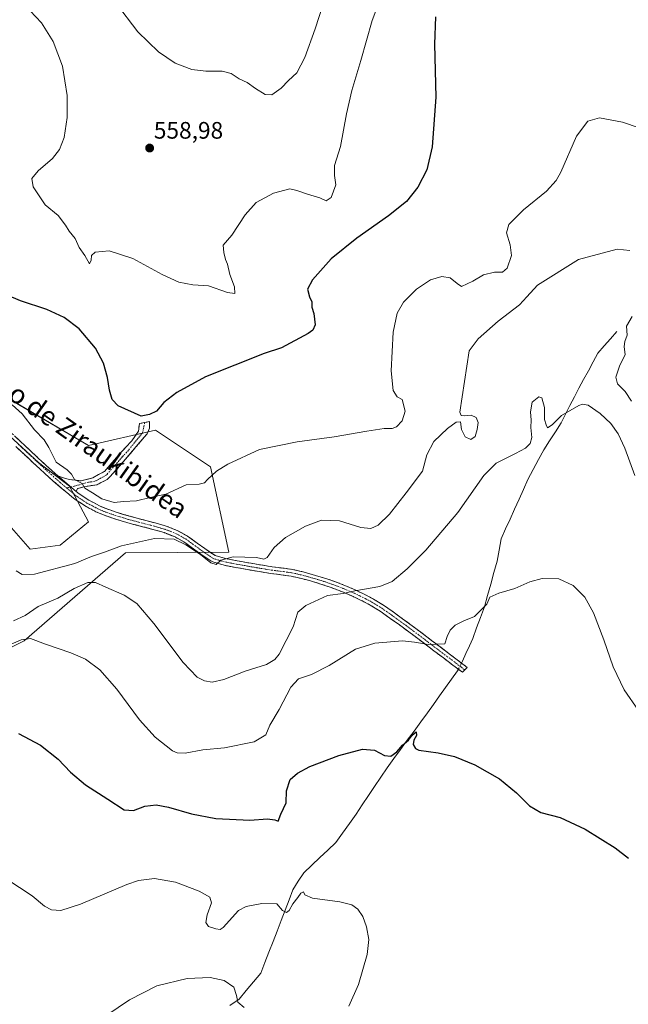
# Model space of a CAD drawing. Units: metres. Extents: x 587098 to 590544, y 4719726 to 4722083.
# Drawn here: x 587373 to 587629, y 4721029 to 4721443 of the extents above; entities that cross this region are included whole.
import ezdxf
from ezdxf.enums import TextEntityAlignment as Align

# ---------------------------------------------------------------- set-up
doc = ezdxf.new("R2010")
doc.units = ezdxf.units.M
doc.header["$MEASUREMENT"] = 0
doc.linetypes.add('TRAZO_Y_PUNTO', pattern=[1, 0.5, -0.25, 0, -0.25])
doc.linetypes.add('TRAZOSX2', pattern=[1.5, 1, -0.5])
for name, color, linetype, lineweight in [('Arbolado forestal CxS', 92, 'Continuous', 0), ('Camino', 19, 'TRAZOSX2', 0), ('Camino Cxs', 19, 'Continuous', 0), ('Camino eje', 19, 'TRAZO_Y_PUNTO', 0), ('Carátula', 7, 'Continuous', 5), ('Corriente natural lineal', 142, 'Continuous', 13), ('Corriente natural lineal oculto', 19, 'TRAZO_Y_PUNTO', 13), ('Cultivos herbáceos CxS', 92, 'Continuous', 0), ('Curva de nivel maestra', 36, 'Continuous', 30), ('Curva de nivel normal', 36, 'Continuous', 0), ('Punto de cota en terreno', 7, 'Continuous', 0), ('Rótulo de punto de cota en terreno', 19, 'Continuous', 0), ('Texto cartográfico', 19, 'Continuous', 0)]:
    doc.layers.add(name, color=color, linetype=linetype, lineweight=lineweight)
doc.styles.add('Arial', font='txt', dxfattribs={"height": 0.2})

# ---------------------------------------------------------------- blocks, each defined once
blk = doc.blocks.new('*U154')
at = {"layer": 'Arbolado forestal CxS', "color": 92, "linetype": 'Continuous', "lineweight": 0}
for points in [[(587363.65, 4721236.37, 541.67), (587377.57, 4721220.68, 541.15), (587390.24, 4721222.25, 542.07), (587402.04, 4721232.13, 544.24), (587394.09, 4721247.12, 544.37), (587381.15, 4721256.98, 543.75), (587329.16, 4721304.66, 543.33)], [(587365.2, 4721285.82, 545.41), (587402.04, 4721264.2, 547.43), (587430.24, 4721270.61, 549.22), (587453.32, 4721255.22, 544.81), (587461.01, 4721219.3, 539.93), (587417.64, 4721219.1, 537.57), (587375.11, 4721182.1, 529.53), (587349.47, 4721169.28, 526.97)]]:
    blk.add_polyline3d(points, dxfattribs=at)
blk = doc.blocks.new('*U156')
at = {"layer": 'Cultivos herbáceos CxS', "color": 92, "linetype": 'Continuous', "lineweight": 0}
for points in [[(587329.1649, 4721304.6579, 543.3255), (587381.1477, 4721256.9793, 543.7462), (587394.0945, 4721247.1237, 544.375), (587402.0359, 4721232.1317, 544.2435), (587390.2435, 4721222.2541, 542.0734), (587377.5703, 4721220.6813, 541.1457), (587363.6489, 4721236.3675, 541.6724)], [(587349.4675, 4721169.2759, 526.9722), (587375.1115, 4721182.1045, 529.5269), (587417.6449, 4721219.0965, 537.5711), (587461.0149, 4721219.3043, 539.93), (587453.3221, 4721255.2201, 544.8116), (587430.2439, 4721270.6135, 549.2247), (587402.0369, 4721264.1989, 547.4322), (587365.2041, 4721285.8241, 545.4132)]]:
    blk.add_polyline3d(points, dxfattribs=at)
blk = doc.blocks.new('*U159')
at = {"layer": 'Cultivos herbáceos CxS', "color": 92, "linetype": 'Continuous', "lineweight": 0}
for points in [[(587329.16, 4721304.66, 543.33), (587381.15, 4721256.98, 543.75), (587394.09, 4721247.12, 544.37), (587402.04, 4721232.13, 544.24), (587390.24, 4721222.25, 542.07), (587377.57, 4721220.68, 541.15), (587363.65, 4721236.37, 541.67)], [(587349.47, 4721169.28, 526.97), (587375.11, 4721182.1, 529.53), (587417.64, 4721219.1, 537.57), (587461.01, 4721219.3, 539.93), (587453.32, 4721255.22, 544.81), (587430.24, 4721270.61, 549.22), (587402.04, 4721264.2, 547.43), (587365.2, 4721285.82, 545.41)]]:
    blk.add_polyline3d(points, dxfattribs=at)
blk = doc.blocks.new('*U164')
at = {"layer": 'Arbolado forestal CxS', "color": 92, "linetype": 'Continuous', "lineweight": 0}
for points in [[(587329.16, 4721304.66, 543.33), (587381.15, 4721256.98, 543.75), (587394.09, 4721247.12, 544.37), (587402.04, 4721232.13, 544.24), (587390.24, 4721222.25, 542.07), (587377.57, 4721220.68, 541.15), (587363.65, 4721236.37, 541.67)], [(587349.47, 4721169.28, 526.97), (587375.11, 4721182.1, 529.53), (587417.64, 4721219.1, 537.57), (587461.01, 4721219.3, 539.93), (587453.32, 4721255.22, 544.81), (587430.24, 4721270.61, 549.22), (587402.04, 4721264.2, 547.43), (587365.2, 4721285.82, 545.41)]]:
    blk.add_polyline3d(points, dxfattribs=at)
blk = doc.blocks.new('*U168')
at = {"layer": 'Curva de nivel normal', "color": 36, "linetype": 'Continuous', "lineweight": 0}
blk.add_polyline3d([(587524.55, 4721451.36, 555), (587521.3, 4721442.82, 555), (587516.6, 4721425.9, 555), (587512.78, 4721413.42, 555), (587510.54, 4721403.54, 555), (587508.02, 4721389.88, 555), (587505.45, 4721381.78, 555), (587505.46, 4721377.69, 555), (587506.04, 4721373.68, 555), (587504.04, 4721368.38, 555), (587501.92, 4721367.05, 555), (587499.3, 4721368.32, 555), (587494.12, 4721369.81, 555), (587489.7, 4721371.36, 555), (587486.77, 4721372.01, 555), (587479.89, 4721370.21, 555), (587472.62, 4721366.34, 555), (587467.99, 4721361.12, 555), (587462.34, 4721352.62, 555), (587458.73, 4721348.32, 555), (587458.96, 4721345.34, 555), (587459.62, 4721342.32, 555), (587460.48, 4721340.34, 555), (587461.43, 4721336.06, 555), (587463.45, 4721330.83, 555), (587463.58, 4721328.07, 555), (587460.58, 4721328.46, 555), (587452.58, 4721331.22, 555), (587445.91, 4721331.68, 555), (587440.02, 4721332.8, 555), (587433, 4721336.01, 555), (587420.74, 4721342.78, 555), (587410.8, 4721345.94, 555), (587404.84, 4721345.42, 555), (587403.31, 4721344.06, 555), (587403.26, 4721341.99, 555), (587402.56, 4721340.52, 555), (587400.56, 4721344.09, 555), (587398.24, 4721347.42, 555), (587396.51, 4721351.11, 555), (587393.92, 4721354.22, 555), (587392.46, 4721356.71, 555), (587389.37, 4721360.88, 555), (587383.86, 4721365.25, 555), (587378.81, 4721372.91, 555), (587378.29, 4721376.38, 555), (587380.93, 4721379.58, 555), (587386.91, 4721384.76, 555), (587389.91, 4721388.54, 555), (587391.82, 4721393.62, 555), (587393.16, 4721402.02, 555), (587393.18, 4721411.27, 555), (587391.15, 4721423.6, 555), (587387.2, 4721433.96, 555), (587382.32, 4721441.76, 555), (587377.52, 4721446.87, 555)], dxfattribs=at)
blk = doc.blocks.new('*U171')
at = {"layer": 'Curva de nivel normal', "color": 36, "linetype": 'Continuous', "lineweight": 0}
blk.add_polyline3d([(587370.52, 4721190.53, 535), (587375.47, 4721192.68, 535), (587380.89, 4721196.5, 535), (587389.24, 4721200, 535), (587396.03, 4721204.02, 535), (587401.86, 4721206.58, 535), (587404.97, 4721206.68, 535), (587409.38, 4721204.58, 535), (587417.04, 4721201.31, 535), (587422.43, 4721197.74, 535), (587429.62, 4721189.43, 535), (587441.93, 4721173.01, 535), (587447.8, 4721166.78, 535), (587450.8, 4721165.22, 535), (587454.04, 4721164.72, 535), (587458.91, 4721165.85, 535), (587467.92, 4721169.29, 535), (587476.88, 4721172.21, 535), (587480.47, 4721174.31, 535), (587482.18, 4721176.54, 535), (587488.12, 4721187.98, 535), (587490.14, 4721194.09, 535), (587493.46, 4721196.98, 535), (587502.48, 4721201.18, 535), (587509.13, 4721202, 535), (587514.02, 4721203.12, 535), (587524.55, 4721204.88, 535), (587529.78, 4721207.07, 535), (587535.96, 4721212.29, 535), (587543.88, 4721220.24, 535), (587557.32, 4721236.08, 535), (587568.31, 4721251.57, 535), (587573.43, 4721256.8, 535), (587581.59, 4721260.77, 535), (587585.73, 4721263.08, 535), (587587.7, 4721265.09, 535), (587588.41, 4721267.61, 535), (587587.99, 4721271.71, 535), (587588.15, 4721274.87, 535), (587587.84, 4721278.29, 535), (587588.52, 4721282.32, 535), (587591.33, 4721284.68, 535), (587592.68, 4721284.21, 535), (587593.74, 4721280.18, 535), (587593.8, 4721275.08, 535), (587594.38, 4721272.82, 535), (587595, 4721271.58, 535), (587596.91, 4721272.8, 535), (587600.95, 4721276.76, 535), (587608.17, 4721280.95, 535), (587609.72, 4721281.51, 535), (587612.03, 4721281.08, 535), (587617.09, 4721277.67, 535), (587621.62, 4721273.42, 535), (587624.77, 4721269.11, 535), (587627.55, 4721263.01, 535), (587631.73, 4721251.57, 535)], dxfattribs=at)
blk = doc.blocks.new('*U172')
at = {"layer": 'Curva de nivel normal', "color": 36, "linetype": 'Continuous', "lineweight": 0}
blk.add_polyline3d([(587413.42, 4721450.27, 560), (587422.77, 4721438, 560), (587431.58, 4721429.6, 560), (587438.55, 4721424.84, 560), (587445.47, 4721422.2, 560), (587451.47, 4721421.42, 560), (587458.31, 4721421.43, 560), (587462.07, 4721420.48, 560), (587465.45, 4721418.24, 560), (587468.73, 4721416.74, 560), (587472.22, 4721414.16, 560), (587476.38, 4721411.72, 560), (587479.13, 4721411.58, 560), (587483, 4721414.28, 560), (587486.11, 4721417.5, 560), (587489.59, 4721420.83, 560), (587492.96, 4721427.27, 560), (587497.31, 4721439.27, 560), (587503.6, 4721458.85, 560)], dxfattribs=at)
blk = doc.blocks.new('*U182')
at = {"layer": 'Curva de nivel normal', "color": 36, "linetype": 'Continuous', "lineweight": 0}
blk.add_polyline3d([(587405.44, 4721021.91, 515), (587419.36, 4721031.19, 515), (587430.76, 4721037.06, 515), (587443.54, 4721040.2, 515), (587453.22, 4721040.63, 515), (587459.17, 4721039.4, 515), (587463.24, 4721036.62, 515), (587464.36, 4721033.13, 515), (587464.86, 4721030.28, 515), (587467.51, 4721028.02, 515)], dxfattribs=at)
blk = doc.blocks.new('*U189')
at = {"layer": 'Curva de nivel normal', "color": 36, "linetype": 'Continuous', "lineweight": 0}
for points in [[(587630.3, 4721282.85, 540), (587627.64, 4721286.88, 540), (587624.45, 4721290.1, 540), (587623.68, 4721292.95, 540), (587625.41, 4721297.95, 540), (587627.58, 4721302.28, 540), (587627.28, 4721305.84, 540), (587627.51, 4721307.85, 540), (587628.5, 4721310.51, 540), (587628.25, 4721314.3, 540), (587630.52, 4721318.32, 540)], [(587629.66, 4721346.19, 540), (587624.28, 4721346.68, 540), (587608.01, 4721342.4, 540), (587590.75, 4721331.54, 540), (587586.36, 4721326.61, 540), (587583.18, 4721323.31, 540), (587574.2, 4721316.41, 540), (587565.88, 4721308.98, 540), (587562.1, 4721303.99, 540), (587558.17, 4721278.19, 540), (587558.73, 4721276.85, 540), (587560.11, 4721276.61, 540), (587562.97, 4721276.93, 540), (587565.08, 4721275.95, 540), (587565.82, 4721273.79, 540), (587565.51, 4721270.85, 540), (587564.6, 4721267.99, 540), (587562.84, 4721266.7, 540), (587560.38, 4721267.81, 540), (587558.92, 4721270.96, 540), (587558.39, 4721274.11, 540), (587556.61, 4721273.94, 540), (587552.95, 4721271.39, 540), (587547.21, 4721265.8, 540), (587544.28, 4721260.23, 540), (587542.48, 4721253.4, 540), (587535.64, 4721244.23, 540), (587528.62, 4721235.29, 540), (587523.8, 4721230.77, 540), (587520.74, 4721229.32, 540), (587516.54, 4721229.74, 540), (587507.54, 4721232.54, 540), (587500.06, 4721232.82, 540), (587493.23, 4721230.28, 540), (587484.9, 4721225.56, 540), (587480.06, 4721221.32, 540), (587477.16, 4721217.15, 540), (587475.79, 4721216.35, 540), (587472.68, 4721217.06, 540), (587462.86, 4721217.33, 540), (587457.75, 4721216.06, 540), (587455.81, 4721214.15, 540), (587453.52, 4721214.84, 540), (587449.13, 4721218.4, 540), (587443.06, 4721222.5, 540), (587438.03, 4721224.75, 540), (587429.82, 4721225.1, 540), (587416.01, 4721222, 540), (587408.83, 4721219.4, 540), (587403.39, 4721217.53, 540), (587396.42, 4721214.61, 540), (587379.43, 4721210.17, 540), (587374.25, 4721210.02, 540), (587371.71, 4721211.46, 540)]]:
    blk.add_polyline3d(points, dxfattribs=at)
blk = doc.blocks.new('*U200')
at = {"layer": 'Curva de nivel normal', "color": 36, "linetype": 'Continuous', "lineweight": 0}
blk.add_polyline3d([(587367.83, 4721082.01, 520), (587378.48, 4721074.89, 520), (587383.55, 4721070.61, 520), (587386.61, 4721069, 520), (587390.46, 4721068.84, 520), (587398.74, 4721071.46, 520), (587418.24, 4721079.7, 520), (587423.17, 4721081.34, 520), (587429.77, 4721082.27, 520), (587438.59, 4721080.74, 520), (587448.59, 4721076.87, 520), (587453.11, 4721074.39, 520), (587453.75, 4721071.94, 520), (587451.9, 4721066.93, 520), (587451.38, 4721063.77, 520), (587452.46, 4721062.09, 520), (587455.58, 4721061.12, 520), (587457.45, 4721060.75, 520), (587458.64, 4721061.64, 520), (587465.18, 4721068.8, 520), (587468.4, 4721070.43, 520), (587474.98, 4721071.79, 520), (587481.2, 4721071.55, 520), (587483.68, 4721068.75, 520), (587485.32, 4721068, 520), (587486.42, 4721068.82, 520), (587488.04, 4721071.63, 520), (587490.14, 4721074.22, 520), (587491.4, 4721076.08, 520), (587492.42, 4721076.58, 520), (587492.96, 4721075.36, 520), (587496.29, 4721074.02, 520), (587507.71, 4721072.44, 520), (587512.81, 4721071.21, 520), (587515.26, 4721069.38, 520), (587517.44, 4721066.2, 520), (587519, 4721061.97, 520), (587519.87, 4721056.64, 520), (587519.18, 4721050.31, 520), (587515.59, 4721037.7, 520), (587511.49, 4721028.64, 520)], dxfattribs=at)
blk = doc.blocks.new('*U201')
at = {"layer": 'Curva de nivel normal', "color": 36, "linetype": 'Continuous', "lineweight": 0}
blk.add_polyline3d([(587633.22, 4721152.79, 530), (587627.22, 4721161.55, 530), (587622.57, 4721171.12, 530), (587618.7, 4721182.53, 530), (587614.27, 4721193.89, 530), (587610.7, 4721200.38, 530), (587605.8, 4721205.42, 530), (587599.76, 4721208.1, 530), (587592.74, 4721208.28, 530), (587587.52, 4721206.84, 530), (587581.28, 4721204.13, 530), (587574.5, 4721202.16, 530), (587570.72, 4721200.38, 530), (587569.52, 4721197.46, 530), (587564.39, 4721192.28, 530), (587559.9, 4721190.5, 530), (587556.23, 4721188.65, 530), (587554.04, 4721186.61, 530), (587552.81, 4721183.97, 530), (587551.84, 4721180.88, 530), (587544.82, 4721180.49, 530), (587539.12, 4721181.51, 530), (587534.03, 4721182.09, 530), (587522.46, 4721181.15, 530), (587514.36, 4721178.65, 530), (587503.23, 4721171.7, 530), (587495.85, 4721167.98, 530), (587490.34, 4721166.2, 530), (587487.07, 4721162.62, 530), (587482.26, 4721153.3, 530), (587478.37, 4721146.63, 530), (587476.58, 4721142.54, 530), (587471.75, 4721139.64, 530), (587459.29, 4721137.1, 530), (587450.1, 4721136.23, 530), (587442.69, 4721134.84, 530), (587439.29, 4721134.98, 530), (587437.46, 4721135.87, 530), (587430.17, 4721141.56, 530), (587423.46, 4721148.84, 530), (587413.94, 4721161.82, 530), (587406.85, 4721169.9, 530), (587400.83, 4721174.37, 530), (587394.7, 4721177.08, 530), (587383.99, 4721180.7, 530), (587377.65, 4721183.1, 530), (587373.82, 4721182.54, 530), (587369.59, 4721180.64, 530)], dxfattribs=at)
blk = doc.blocks.new('*U202')
at = {"layer": 'Curva de nivel normal', "color": 36, "linetype": 'Continuous', "lineweight": 0}
blk.add_polyline3d([(587640.13, 4721395.49, 545), (587626.56, 4721400, 545), (587616.89, 4721401.94, 545), (587611.89, 4721400.4, 545), (587607.22, 4721394.12, 545), (587600.56, 4721378.98, 545), (587598.7, 4721375.58, 545), (587594.56, 4721371.09, 545), (587584.88, 4721363.2, 545), (587578.72, 4721357.03, 545), (587577.75, 4721353.58, 545), (587579.38, 4721348.54, 545), (587579.81, 4721344.08, 545), (587578.04, 4721338.63, 545), (587576.03, 4721336.96, 545), (587572.7, 4721337.07, 545), (587568.13, 4721335.96, 545), (587563.58, 4721333.28, 545), (587558.85, 4721331.04, 545), (587557.02, 4721332.21, 545), (587554.04, 4721334.69, 545), (587550.66, 4721335.18, 545), (587545.76, 4721333.75, 545), (587539.9, 4721329.87, 545), (587534.55, 4721324.35, 545), (587531.84, 4721319.81, 545), (587530.12, 4721311.75, 545), (587529.26, 4721295.62, 545), (587530.2, 4721287.24, 545), (587531.85, 4721284.61, 545), (587533.88, 4721283.44, 545), (587535.25, 4721278.66, 545), (587533.88, 4721274.52, 545), (587531.54, 4721272.04, 545), (587529.67, 4721271.27, 545), (587526.42, 4721271.28, 545), (587519.02, 4721270.25, 545), (587505.3, 4721267.8, 545), (587489.73, 4721265.72, 545), (587473.91, 4721262.5, 545), (587460.6, 4721256.29, 545), (587455.91, 4721253.4, 545), (587452.14, 4721249.85, 545), (587450.85, 4721248.52, 545), (587448.67, 4721247.9, 545), (587443.12, 4721247.62, 545), (587434.58, 4721243.71, 545), (587427.96, 4721242.3, 545), (587422.21, 4721240.98, 545), (587416.87, 4721240.58, 545), (587412.91, 4721240.29, 545), (587407.67, 4721241.74, 545), (587403.76, 4721244.22, 545), (587400.55, 4721246.22, 545), (587399.4, 4721248.18, 545), (587396.16, 4721249.96, 545), (587394.9, 4721252.14, 545), (587393.1, 4721254.02, 545), (587388.48, 4721257.24, 545), (587385.49, 4721263.29, 545), (587383.42, 4721266.57, 545), (587379.41, 4721270.77, 545), (587374.27, 4721277.52, 545), (587370.02, 4721281.24, 545)], dxfattribs=at)
blk = doc.blocks.new('*U203')
at = {"layer": 'Curva de nivel maestra', "color": 36, "linetype": 'Continuous', "lineweight": 30}
blk.add_polyline3d([(587372.65, 4721143.09, 525), (587381.87, 4721138.26, 525), (587389.31, 4721132.37, 525), (587394.58, 4721126.9, 525), (587400.84, 4721121.61, 525), (587410.27, 4721115.59, 525), (587417.12, 4721111.06, 525), (587421.02, 4721110.75, 525), (587425.84, 4721112.68, 525), (587430.6, 4721113.13, 525), (587435.74, 4721112.24, 525), (587445.33, 4721109.37, 525), (587455.58, 4721107.5, 525), (587469.91, 4721106.76, 525), (587477.35, 4721107.31, 525), (587480.34, 4721106.83, 525), (587481.78, 4721106.36, 525), (587482.94, 4721109.22, 525), (587485.17, 4721114.06, 525), (587485.3, 4721119, 525), (587486.85, 4721123.81, 525), (587489.87, 4721126.56, 525), (587495.05, 4721129.34, 525), (587507.26, 4721133.96, 525), (587517.3, 4721136.56, 525), (587522.32, 4721136.15, 525), (587526.5, 4721133.9, 525), (587529.11, 4721133.69, 525), (587531.74, 4721135.52, 525), (587534.08, 4721138.19, 525), (587536.6, 4721140.33, 525), (587538.14, 4721142.43, 525), (587539.87, 4721143.92, 525), (587539.92, 4721142.37, 525), (587538.84, 4721140.38, 525), (587538.57, 4721138.52, 525), (587539.5, 4721136.86, 525), (587540.94, 4721136.14, 525), (587549.06, 4721134.97, 525), (587555.91, 4721133.46, 525), (587564.44, 4721129.96, 525), (587574.78, 4721124.17, 525), (587581.99, 4721118.23, 525), (587587.37, 4721112.74, 525), (587592.17, 4721109.92, 525), (587600.27, 4721107.92, 525), (587610.86, 4721102.9, 525), (587623.43, 4721095.08, 525), (587628.98, 4721090.72, 525)], dxfattribs=at)
blk = doc.blocks.new('5PATER')
at = {"layer": 'Carátula', "linetype": 'Continuous', "lineweight": 5}
h = blk.add_hatch(color=250, dxfattribs=at)
edge = h.paths.add_edge_path()
edge.add_ellipse((0, 0.01), major_axis=(-1.33, -1.34), ratio=0.999422, start_angle=0, end_angle=360)

msp = doc.modelspace()

# ---------------------------------------------------------------- linework, layer by layer
at = {"layer": 'Camino', "color": 19, "linetype": 'TRAZOSX2', "lineweight": 0}
for points in [[(587389.21, 4721251.37), (587394.03, 4721249.87), (587399.08, 4721249.34), (587403.87, 4721250.57), (587408.81, 4721253.28), (587414.99, 4721260.44), (587420.24, 4721266.1), (587423.04, 4721270.2), (587423.49, 4721273.37), (587425.65, 4721273.8)], [(587425.65, 4721273.8), (587427.8, 4721274.23), (587427.75, 4721271.49), (587426.75, 4721269.14), (587417.56, 4721258.3), (587410.95, 4721250.84), (587409.98, 4721249.93), (587405.55, 4721247.68), (587400.2, 4721246.87), (587397.47, 4721246.08), (587396.85, 4721244.92)], [(587369.88, 4721269.29), (587373.51, 4721265.85), (587377.16, 4721262.43), (587380.82, 4721259.03), (587384.49, 4721255.64), (587385.5, 4721254.71), (587389.21, 4721251.37)], [(587560.21, 4721169.92), (587559.21, 4721168.88), (587555.23, 4721171.89), (587547.29, 4721177.91), (587543.31, 4721180.92), (587539.34, 4721183.93), (587536.74, 4721185.88), (587532.74, 4721188.79), (587528.72, 4721191.66), (587524.69, 4721194.51), (587520.48, 4721197.11), (587517.81, 4721198.54), (587513.35, 4721200.71), (587508.8, 4721202.68), (587504.15, 4721204.46), (587500.11, 4721205.83), (587495.35, 4721207.26), (587492.19, 4721208.14), (587487.34, 4721209.27), (587483.88, 4721209.76), (587478.72, 4721210.39), (587473.8, 4721211.18), (587468.89, 4721212.03), (587463.99, 4721212.92), (587459.08, 4721213.84), (587454.29, 4721215.23), (587453.46, 4721215.68), (587449.32, 4721218.46), (587446.2, 4721220.76), (587442.16, 4721223.7), (587438.5, 4721225.74), (587433.85, 4721227.57), (587430.2, 4721228.64), (587425.41, 4721229.91), (587420.62, 4721231.16), (587415.85, 4721232.5), (587412.69, 4721233.49), (587408.01, 4721235.15), (587405.23, 4721236.36), (587400.63, 4721238.79), (587396.46, 4721241.54), (587394.92, 4721242.79), (587391.08, 4721246), (587387.3, 4721249.26), (587383.57, 4721252.58), (587379.89, 4721255.95), (587378.8, 4721256.96), (587375.14, 4721260.37), (587371.5, 4721263.79)], [(587396.85, 4721244.92), (587398.2, 4721243.84), (587402.22, 4721241.2), (587406.66, 4721238.86), (587409.11, 4721237.81), (587413.79, 4721236.16), (587416.69, 4721235.25), (587421.46, 4721233.91), (587426.25, 4721232.66), (587431.04, 4721231.38), (587434.76, 4721230.3), (587439.41, 4721228.49), (587443.71, 4721226.12), (587447.76, 4721223.19), (587450.96, 4721220.83), (587455.3, 4721217.97), (587459.74, 4721216.65), (587464.64, 4721215.72), (587469.54, 4721214.86), (587474.45, 4721214.02), (587479.35, 4721213.2), (587484.3, 4721212.57), (587487.88, 4721212.09), (587492.73, 4721210.98), (587497.51, 4721209.62), (587502.26, 4721208.15), (587505.18, 4721207.15), (587509.83, 4721205.38), (587514.38, 4721203.41), (587518.85, 4721201.25), (587521.83, 4721199.65), (587526.05, 4721197.06), (587530.09, 4721194.25), (587534.11, 4721191.39), (587538.1, 4721188.45), (587542.32, 4721185.26), (587546.29, 4721182.25), (587558.22, 4721173.23), (587561.21, 4721170.96), (587560.21, 4721169.92)]]:
    msp.add_lwpolyline(points, dxfattribs=at)
at = {"layer": 'Camino Cxs', "color": 19, "linetype": 'Continuous', "lineweight": 0}
msp.add_lwpolyline([(587389.21, 4721251.37), (587396.85, 4721244.92)], dxfattribs=at)
msp.add_lwpolyline([(587389.21, 4721251.37), (587396.85, 4721244.92)], dxfattribs=at)
msp.add_polyline3d([(587396.85, 4721244.92, 544.24), (587393.03, 4721248.15, 544.2), (587389.21, 4721251.37, 544.1), (587391.62, 4721250.62, 544.3), (587394.03, 4721249.87, 544.48), (587396.56, 4721249.61, 544.73), (587399.08, 4721249.34, 544.94), (587403.87, 4721250.57, 545.57), (587406.34, 4721251.93, 546.04), (587408.81, 4721253.28, 546.27), (587411.9, 4721256.86, 547.04), (587414.99, 4721260.44, 547.57), (587417.62, 4721263.27, 548.09), (587420.24, 4721266.1, 548.83), (587423.04, 4721270.2, 549.59), (587423.49, 4721273.37, 549.71), (587427.8, 4721274.23, 549.69), (587427.75, 4721271.49, 549.43), (587426.75, 4721269.14, 549.17), (587423.69, 4721265.53, 548.74), (587420.62, 4721261.91, 548.03), (587417.56, 4721258.3, 547.33), (587414.26, 4721254.57, 546.72), (587410.95, 4721250.84, 546.13), (587409.98, 4721249.93, 546), (587405.55, 4721247.68, 545.29), (587402.88, 4721247.28, 545.02), (587400.2, 4721246.87, 544.74), (587397.47, 4721246.08, 544.42), (587396.85, 4721244.92, 544.24)], close=True, dxfattribs=at)
msp.add_polyline3d([(587371.7, 4721267.57, 543.21), (587373.51, 4721265.85, 543.32), (587375.34, 4721264.14, 543.33), (587377.16, 4721262.43, 543.39), (587380.82, 4721259.03, 543.52), (587384.49, 4721255.64, 543.98), (587385.5, 4721254.71, 544), (587389.21, 4721251.37, 544.1), (587389.21, 4721251.37, 544.1), (587393.03, 4721248.15, 544.2), (587396.85, 4721244.92, 544.24), (587398.2, 4721243.84, 544.24), (587402.22, 4721241.2, 544.34), (587404.44, 4721240.03, 544.31), (587406.66, 4721238.86, 544.15), (587409.11, 4721237.81, 544.04), (587413.79, 4721236.16, 543.61), (587416.69, 4721235.25, 543.03), (587421.46, 4721233.91, 542.21), (587426.25, 4721232.66, 541.62), (587431.04, 4721231.38, 541.29), (587434.76, 4721230.3, 541.02), (587439.41, 4721228.49, 540.82), (587443.71, 4721226.12, 540.63), (587447.76, 4721223.19, 540.52), (587450.96, 4721220.83, 540.47), (587453.13, 4721219.4, 540.46), (587455.3, 4721217.97, 540.4), (587459.74, 4721216.65, 540.01), (587464.64, 4721215.72, 539.61), (587469.54, 4721214.86, 539.1), (587474.45, 4721214.02, 538.46), (587479.35, 4721213.2, 538.1), (587484.3, 4721212.57, 537.98), (587487.88, 4721212.09, 537.88), (587492.73, 4721210.98, 537.5), (587497.51, 4721209.62, 536.86), (587502.26, 4721208.15, 536.27), (587505.18, 4721207.15, 535.94), (587509.83, 4721205.38, 535.6), (587514.38, 4721203.41, 534.88), (587518.85, 4721201.25, 534.4), (587521.83, 4721199.65, 533.88), (587526.05, 4721197.06, 533.14), (587530.09, 4721194.25, 532.35), (587534.11, 4721191.39, 531.78), (587538.1, 4721188.45, 531.12), (587540.21, 4721186.86, 530.8), (587542.32, 4721185.26, 530.55), (587546.29, 4721182.25, 530.06), (587550.27, 4721179.24, 529.59), (587554.24, 4721176.24, 529.19), (587558.22, 4721173.23, 528.68), (587561.21, 4721170.96, 528.34), (587559.21, 4721168.88, 527.98), (587555.23, 4721171.89, 528.61), (587551.26, 4721174.9, 529.23), (587547.29, 4721177.91, 529.45), (587543.31, 4721180.92, 529.86), (587539.34, 4721183.93, 530.28), (587536.74, 4721185.88, 530.59), (587532.74, 4721188.79, 531.41), (587528.72, 4721191.66, 531.87), (587524.69, 4721194.51, 532.71), (587520.48, 4721197.11, 533.39), (587517.81, 4721198.54, 534.01), (587513.35, 4721200.71, 534.4), (587508.8, 4721202.68, 534.97), (587504.15, 4721204.46, 535.45), (587500.11, 4721205.83, 535.83), (587495.35, 4721207.26, 536.43), (587492.19, 4721208.14, 536.75), (587487.34, 4721209.27, 537.31), (587483.88, 4721209.76, 537.62), (587481.3, 4721210.08, 537.82), (587478.72, 4721210.39, 538.05), (587473.8, 4721211.18, 538.43), (587468.89, 4721212.03, 538.84), (587463.99, 4721212.92, 539.29), (587459.08, 4721213.84, 539.77), (587454.29, 4721215.23, 540.02), (587453.46, 4721215.68, 540.02), (587449.32, 4721218.46, 539.96), (587446.2, 4721220.76, 539.98), (587442.16, 4721223.7, 540.11), (587438.5, 4721225.74, 540.13), (587433.85, 4721227.57, 540.48), (587430.2, 4721228.64, 541.01), (587425.41, 4721229.91, 541.72), (587420.62, 4721231.16, 542.23), (587415.85, 4721232.5, 542.72), (587412.69, 4721233.49, 543.5), (587408.01, 4721235.15, 544.11), (587405.23, 4721236.36, 544.11), (587402.93, 4721237.58, 544.05), (587400.63, 4721238.79, 544.05), (587396.46, 4721241.54, 543.94), (587394.92, 4721242.79, 543.91), (587393, 4721244.4, 543.91), (587391.08, 4721246, 543.88), (587387.3, 4721249.26, 543.76), (587383.57, 4721252.58, 543.57), (587379.89, 4721255.95, 543.32), (587378.8, 4721256.96, 543.26), (587376.97, 4721258.67, 543.17), (587375.14, 4721260.37, 543.09), (587371.5, 4721263.79, 542.99)], dxfattribs=at)
at = {"layer": 'Camino eje', "color": 19, "linetype": 'TRAZO_Y_PUNTO', "lineweight": 0}
for points in [[(587425.65, 4721273.8), (587424.9, 4721269.67), (587418.9, 4721262.2), (587416.28, 4721259.37), (587413.19, 4721255.79), (587409.88, 4721252.06), (587409.4, 4721251.61), (587406.93, 4721250.25), (587404.71, 4721249.13), (587402.04, 4721248.72), (587399.64, 4721248.11), (587398.28, 4721247.71), (587394.69, 4721246.75)], [(587372.51, 4721264.82), (587374.33, 4721263.11), (587376.15, 4721261.4), (587377.98, 4721259.7), (587380.36, 4721257.49), (587382.19, 4721255.8), (587384.03, 4721254.11), (587384.54, 4721253.65), (587386.4, 4721251.99), (587388.26, 4721250.32), (587390.15, 4721248.69), (587392.99, 4721246.29)], [(587394.69, 4721246.75), (587392.99, 4721246.29)], [(587392.99, 4721246.29), (587395.89, 4721243.86), (587396.66, 4721243.23), (587397.33, 4721242.69), (587399.42, 4721241.32), (587401.43, 4721240), (587403.73, 4721238.78), (587405.95, 4721237.61), (587407.34, 4721237.01), (587408.56, 4721236.48), (587410.9, 4721235.65), (587413.24, 4721234.83), (587416.27, 4721233.88), (587421.04, 4721232.54), (587425.83, 4721231.29), (587428.23, 4721230.65), (587430.62, 4721230.01), (587432.45, 4721229.48), (587434.31, 4721228.94), (587436.63, 4721228.03), (587438.96, 4721227.12), (587441.11, 4721225.93), (587442.94, 4721224.91), (587444.96, 4721223.45), (587446.98, 4721221.98), (587450.14, 4721219.65), (587452.21, 4721218.26), (587454.29, 4721216.88), (587454.8, 4721216.6), (587457.29, 4721215.86), (587459.41, 4721215.25), (587461.87, 4721214.79), (587464.32, 4721214.32), (587466.77, 4721213.88), (587469.22, 4721213.45), (587471.67, 4721213.02), (587474.13, 4721212.6), (587476.59, 4721212.21), (587479.04, 4721211.8), (587481.62, 4721211.48), (587484.09, 4721211.17), (587485.82, 4721210.92), (587487.61, 4721210.68), (587490.04, 4721210.13), (587492.46, 4721209.56), (587494.04, 4721209.12), (587496.43, 4721208.44), (587498.81, 4721207.73), (587501.19, 4721206.99), (587503.21, 4721206.31), (587504.67, 4721205.81), (587506.99, 4721204.92), (587509.32, 4721204.03), (587513.87, 4721202.06), (587516.1, 4721200.98), (587518.33, 4721199.9), (587521.16, 4721198.38), (587523.27, 4721197.09), (587525.37, 4721195.79), (587527.39, 4721194.38), (587529.41, 4721192.96), (587531.42, 4721191.53), (587533.43, 4721190.09), (587535.42, 4721188.62), (587537.42, 4721187.17), (587538.72, 4721186.19), (587540.83, 4721184.6), (587544.8, 4721181.59), (587548.78, 4721178.58), (587550.77, 4721177.07), (587552.75, 4721175.57), (587554.74, 4721174.07), (587558.72, 4721171.06), (587560.21, 4721169.92)]]:
    msp.add_lwpolyline(points, dxfattribs=at)
at = {"layer": 'Corriente natural lineal', "color": 142, "linetype": 'Continuous', "lineweight": 13}
for points in [[(587624.08, 4721312.13, 538.77), (587621.46, 4721309.07, 538.22), (587618.83, 4721306, 537.93), (587616.21, 4721302.94, 537.57), (587614.19, 4721299.27, 537.61), (587612.18, 4721295.61, 537.03), (587610.16, 4721291.94, 536.49), (587608.14, 4721288.27, 536.11), (587606.28, 4721284.62, 535.99), (587604.42, 4721280.96, 535.22), (587602.55, 4721277.31, 534.72), (587600.69, 4721273.65, 534.02), (587598.3, 4721269.9, 534.12), (587595.91, 4721266.16, 533.78), (587593.52, 4721262.41, 533.96), (587591.28, 4721258.24, 533.88), (587589.04, 4721254.08, 533.46), (587586.8, 4721249.91, 532.79), (587584.92, 4721245.75, 532.74), (587583.04, 4721241.59, 532.76), (587581.17, 4721237.43, 532.05), (587579.29, 4721233.27, 532.04), (587577.41, 4721229.11, 532.3), (587575.53, 4721224.95, 531.77), (587574.66, 4721220.26, 531.15), (587573.78, 4721215.56, 530.99), (587572.46, 4721210.75, 531.24), (587571.14, 4721205.94, 530.84), (587569.81, 4721201.13, 530.27), (587568.49, 4721196.32, 530.05), (587566.86, 4721191.92, 529.63), (587565.23, 4721187.52, 529.21), (587563.6, 4721183.12, 529.13), (587562.16, 4721179.93, 528.97), (587560.71, 4721176.74, 528.8), (587559.27, 4721173.55, 528.67), (587558.86, 4721172.74, 528.57)], [(587557.53, 4721170.15, 528.08), (587557.21, 4721169.51, 527.93), (587554.69, 4721165.99, 527.83), (587552.17, 4721162.46, 527.42), (587549.64, 4721158.94, 527.04), (587547.12, 4721155.41, 526.54), (587544.6, 4721151.89, 526.2), (587541.76, 4721148.04, 525.74), (587538.92, 4721144.18, 525.55), (587536.08, 4721140.33, 525.08), (587533.23, 4721136.47, 524.76), (587530.39, 4721132.62, 524.09), (587527.55, 4721128.76, 524.4), (587524.95, 4721124.85, 523.81), (587522.35, 4721120.95, 523.59), (587519.76, 4721117.04, 523.21), (587517.16, 4721113.14, 523.13), (587514.56, 4721109.23, 522.61), (587511.72, 4721105.28, 522.38), (587508.89, 4721101.33, 522.31), (587506.05, 4721097.38, 522.17), (587502.67, 4721094.2, 521.96), (587499.29, 4721091.02, 521.62), (587495.91, 4721087.84, 521.39), (587492.53, 4721084.66, 521.44), (587490.25, 4721081.08, 521.16), (587487.96, 4721077.5, 520.78), (587486.39, 4721073.21, 520.32), (587484.81, 4721068.92, 519.94), (587483.09, 4721064.51, 518.96), (587481.37, 4721060.1, 518.53), (587479.65, 4721055.7, 517.91), (587477.92, 4721051.29, 517.48), (587476.2, 4721046.88, 517.38), (587474.48, 4721042.47, 517.08), (587471.44, 4721038.83, 516.56), (587468.39, 4721035.2, 515.79), (587465.35, 4721031.56, 515.1), (587461.54, 4721028.86, 514.4)]]:
    msp.add_polyline3d(points, dxfattribs=at)
at = {"layer": 'Corriente natural lineal oculto', "color": 19, "linetype": 'TRAZO_Y_PUNTO', "lineweight": 13}
msp.add_polyline3d([(587558.86, 4721172.74, 528.57), (587557.53, 4721170.15, 528.08)], dxfattribs=at)
at = {"layer": 'Curva de nivel maestra', "color": 36, "linetype": 'Continuous', "lineweight": 30}
msp.add_polyline3d([(587547.9, 4721444.28, 550), (587547.55, 4721432.81, 550), (587548.04, 4721410.62, 550), (587546.6, 4721389.73, 550), (587544.3, 4721380.05, 550), (587540.54, 4721372.67, 550), (587535.7, 4721366.75, 550), (587528.23, 4721360.64, 550), (587514.9, 4721351.36, 550), (587504.06, 4721342.68, 550), (587496.2, 4721333.76, 550), (587494.2, 4721329.91, 550), (587495.02, 4721326.67, 550), (587495.98, 4721324.52, 550), (587496.02, 4721322.25, 550), (587496.75, 4721319.59, 550), (587497.34, 4721314.95, 550), (587496.37, 4721312.66, 550), (587494.43, 4721311.24, 550), (587483.23, 4721305.27, 550), (587475.87, 4721302.87, 550), (587451.24, 4721293.07, 550), (587439.19, 4721286.39, 550), (587433.81, 4721282.19, 550), (587430.61, 4721278.67, 550), (587427.69, 4721277.17, 550), (587424.2, 4721276.57, 550), (587414.58, 4721280.9, 550), (587412.06, 4721283.56, 550), (587410.89, 4721287.43, 550), (587410.1, 4721292.8, 550), (587408.38, 4721298.75, 550), (587404.99, 4721305.02, 550), (587398.15, 4721313.17, 550), (587391.89, 4721318.01, 550), (587384.58, 4721321.38, 550), (587373.58, 4721324.91, 550), (587367.94, 4721327.29, 550)], dxfattribs=at)

# ---------------------------------------------------------------- block references
at = {"layer": 'Arbolado forestal CxS', "color": 92, "linetype": 'Continuous', "lineweight": 0}
for name in ['*U154', '*U164']:
    msp.add_blockref(name, (0, 0), dxfattribs=at)
at = {"layer": 'Cultivos herbáceos CxS', "color": 92, "linetype": 'Continuous', "lineweight": 0}
for name in ['*U156', '*U159']:
    msp.add_blockref(name, (0, 0), dxfattribs=at)
at = {"layer": 'Curva de nivel maestra', "color": 36, "linetype": 'Continuous', "lineweight": 30}
msp.add_blockref('*U203', (0, 0), dxfattribs=at)
at = {"layer": 'Curva de nivel normal', "color": 36, "linetype": 'Continuous', "lineweight": 0}
for name in ['*U172', '*U171', '*U168', '*U202', '*U189', '*U200', '*U182', '*U201']:
    msp.add_blockref(name, (0, 0), dxfattribs=at)
at = {"layer": 'Punto de cota en terreno', "linetype": 'Continuous', "lineweight": 0}
msp.add_blockref('5PATER', (587427.79, 4721389.17, 558.98), dxfattribs=at)

# ---------------------------------------------------------------- texts
at = {"layer": 'Rótulo de punto de cota en terreno', "color": 19, "linetype": 'Continuous', "lineweight": 0, "style": 'Arial'}
msp.add_text('558,98', height=7, dxfattribs=at).set_placement((587429.55, 4721390.93), align=Align.BOTTOM_LEFT)
at = {"layer": 'Texto cartográfico', "color": 19, "linetype": 'Continuous', "lineweight": 0, "style": 'Arial'}
msp.add_text('Camino de Ziraukibidea', height=8, rotation=-35.3239, dxfattribs=at).set_placement((587392.86, 4721271.44), align=Align.MIDDLE_CENTER)

doc.saveas('drawing.dxf')
